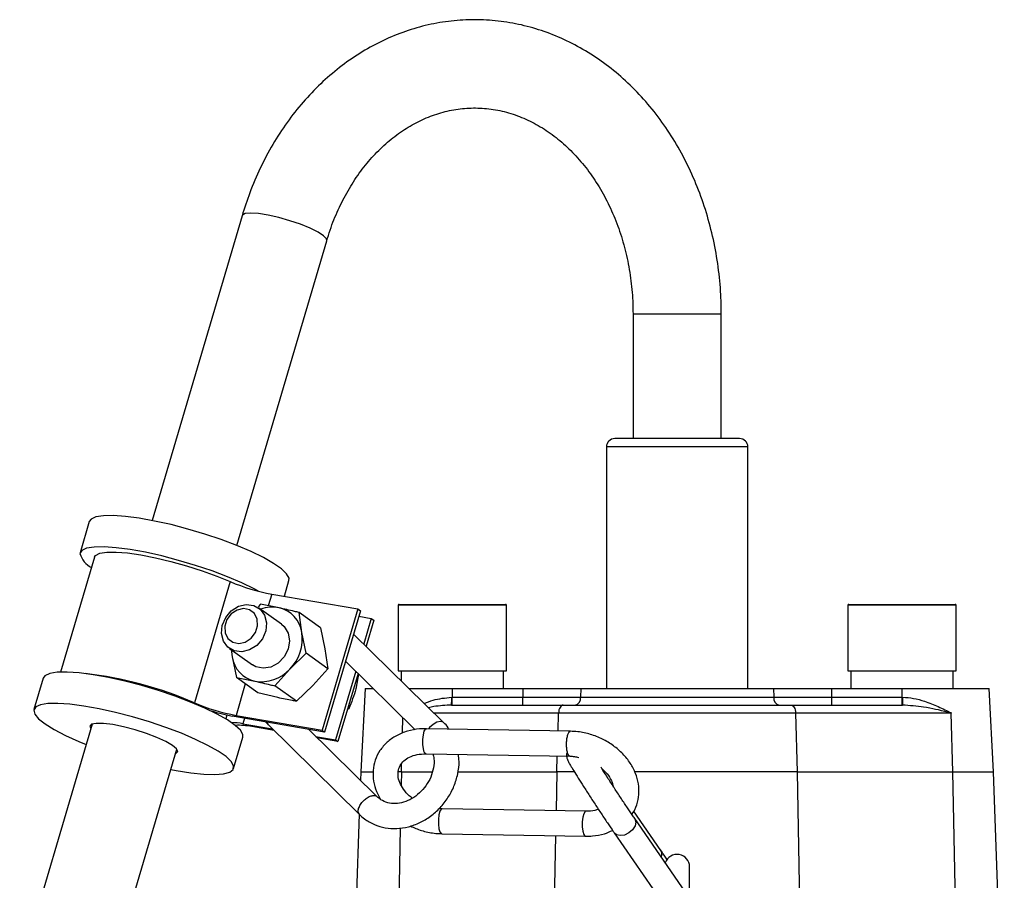
# Model space of a CAD drawing. Extents: x -789 to 2900, y 97 to 6226.
# Drawn here: x 1469 to 1587, y 3651 to 3754 of the extents above; entities that cross this region are included whole.
import ezdxf

# ---------------------------------------------------------------- set-up
doc = ezdxf.new("R2010")
doc.units = 0
doc.header["$LTSCALE"] = 10
doc.header["$MEASUREMENT"] = 0
doc.linetypes.add('PLNÁ', pattern=[0])
doc.layers.add('1', color=7, linetype='PLNÁ')

msp = doc.modelspace()

# ---------------------------------------------------------------- linework, layer by layer
at = {"layer": '1'}
for p, q in [((1495.64, 3730.524), (1484.845, 3693.929)), ((1495.676, 3730.594), (1495.64, 3730.524)), ((1496.021, 3730.775), (1495.676, 3730.594)), ((1496.687, 3730.837), (1496.021, 3730.775)), ((1497.628, 3730.775), (1496.687, 3730.837)), ((1498.78, 3730.594), (1497.628, 3730.775)), ((1500.064, 3730.306), (1498.78, 3730.594)), ((1501.394, 3729.931), (1500.064, 3730.306)), ((1502.677, 3729.493), (1501.394, 3729.931)), ((1503.828, 3729.024), (1502.677, 3729.493)), ((1504.767, 3728.555), (1503.828, 3729.024)), ((1505.43, 3728.118), (1504.767, 3728.555)), ((1495.012, 3690.93), (1505.807, 3727.525)), ((1505.773, 3727.742), (1505.43, 3728.118)), ((1505.807, 3727.525), (1505.773, 3727.742)), ((1542.588, 3718.764), (1542.588, 3703.764)), ((1542.588, 3718.764), (1543.592, 3718.764)), ((1543.592, 3718.764), (1553.188, 3718.764)), ((1553.188, 3703.764), (1553.188, 3718.764)), ((1554.685, 3703.764), (1540.388, 3703.764)), ((1555.388, 3703.764), (1554.685, 3703.764)), ((1539.388, 3702.764), (1539.388, 3673.764)), ((1555.591, 3702.764), (1539.388, 3702.764)), ((1556.388, 3702.764), (1555.591, 3702.764)), ((1556.388, 3673.764), (1556.388, 3702.764)), ((1477.515, 3694.093), (1477.297, 3693.791)), ((1478.087, 3694.356), (1477.515, 3694.093)), ((1478.981, 3694.501), (1478.087, 3694.356)), ((1480.171, 3694.523), (1478.981, 3694.501)), ((1481.624, 3694.423), (1480.171, 3694.523)), ((1483.297, 3694.203), (1481.624, 3694.423)), ((1485.142, 3693.87), (1483.297, 3694.203)), ((1487.107, 3693.432), (1485.142, 3693.87)), ((1477.297, 3693.791), (1476.188, 3690.032)), ((1489.134, 3692.903), (1487.107, 3693.432)), ((1491.166, 3692.298), (1489.134, 3692.903)), ((1493.144, 3691.634), (1491.166, 3692.298)), ((1495.011, 3690.93), (1493.144, 3691.634)), ((1476.406, 3690.334), (1476.173, 3689.961)), ((1476.978, 3690.597), (1476.406, 3690.334)), ((1477.872, 3690.742), (1476.978, 3690.597)), ((1479.062, 3690.765), (1477.872, 3690.742)), ((1480.515, 3690.664), (1479.062, 3690.765)), ((1482.188, 3690.445), (1480.515, 3690.664)), ((1484.034, 3690.111), (1482.188, 3690.445)), ((1496.713, 3690.207), (1495.011, 3690.93)), ((1477.915, 3689.523), (1473.846, 3675.729)), ((1477.915, 3689.523), (1478.059, 3689.745)), ((1478.059, 3689.745), (1478.562, 3689.998)), ((1478.562, 3689.998), (1479.389, 3690.133)), ((1479.389, 3690.133), (1480.512, 3690.145)), ((1480.512, 3690.145), (1481.894, 3690.034)), ((1481.894, 3690.034), (1483.487, 3689.804)), ((1483.487, 3689.804), (1485.238, 3689.463)), ((1485.998, 3689.673), (1484.034, 3690.111)), ((1485.238, 3689.463), (1487.088, 3689.021)), ((1488.026, 3689.144), (1485.998, 3689.673)), ((1490.057, 3688.539), (1488.026, 3689.144)), ((1498.201, 3689.485), (1496.713, 3690.207)), ((1499.433, 3688.786), (1498.201, 3689.485)), ((1487.088, 3689.021), (1488.974, 3688.495)), ((1488.974, 3688.495), (1490.834, 3687.901)), ((1492.035, 3687.875), (1490.057, 3688.539)), ((1500.373, 3688.128), (1499.433, 3688.786)), ((1500.994, 3687.532), (1500.373, 3688.128)), ((1490.834, 3687.901), (1492.605, 3687.26)), ((1493.902, 3687.171), (1492.035, 3687.875)), ((1492.605, 3687.26), (1494.226, 3686.593)), ((1495.604, 3686.448), (1493.902, 3687.171)), ((1501.278, 3687.014), (1500.994, 3687.532)), ((1501.276, 3686.717), (1501.278, 3687.014)), ((1494.226, 3686.593), (1489.929, 3672.027)), ((1497.092, 3685.726), (1495.604, 3686.448)), ((1497.616, 3685.444), (1497.092, 3685.726)), ((1500.721, 3684.836), (1501.276, 3686.717)), ((1499.208, 3685.098), (1498.794, 3683.693)), ((1499.208, 3685.098), (1509.553, 3683.306)), ((1494.348, 3683.086), (1495.205, 3683.629)), ((1495.812, 3683.346), (1495.039, 3683.176)), ((1495.205, 3683.629), (1496.142, 3683.857)), ((1496.543, 3683.198), (1495.812, 3683.346)), ((1496.142, 3683.857), (1497.047, 3683.74)), ((1497.047, 3683.74), (1497.811, 3683.294)), ((1497.863, 3683.875), (1497.556, 3683.58)), ((1500.379, 3681.477), (1497.619, 3683.448)), ((1497.811, 3683.294), (1498.342, 3682.572)), ((1500.087, 3683.439), (1497.863, 3683.875)), ((1509.553, 3683.306), (1505.257, 3668.741)), ((1509.553, 3683.306), (1509.855, 3683.091)), ((1514.388, 3683.764), (1514.388, 3675.864)), ((1527.388, 3683.764), (1514.388, 3683.764)), ((1514.488, 3683.864), (1527.288, 3683.864)), ((1527.388, 3675.864), (1527.388, 3683.764)), ((1568.388, 3683.764), (1568.388, 3675.864)), ((1581.388, 3683.764), (1568.388, 3683.764)), ((1568.488, 3683.864), (1581.288, 3683.864)), ((1581.388, 3675.864), (1581.388, 3683.764)), ((1493.269, 3681.342), (1493.676, 3682.292)), ((1493.823, 3682.029), (1493.566, 3681.226)), ((1493.676, 3682.292), (1494.348, 3683.086)), ((1494.34, 3682.714), (1493.823, 3682.029)), ((1495.039, 3683.176), (1494.34, 3682.714)), ((1497.119, 3682.753), (1496.543, 3683.198)), ((1497.454, 3682.08), (1497.119, 3682.753)), ((1497.496, 3681.281), (1497.454, 3682.08)), ((1498.342, 3682.572), (1498.575, 3681.661)), ((1502.825, 3680.492), (1502.481, 3682.882)), ((1505.072, 3681.031), (1502.481, 3682.882)), ((1509.855, 3683.091), (1505.558, 3668.525)), ((1509.659, 3682.425), (1511.149, 3682.167)), ((1511.149, 3682.167), (1510.246, 3679.106)), ((1511.149, 3682.167), (1511.451, 3681.951)), ((1493.177, 3680.353), (1493.269, 3681.342)), ((1493.566, 3681.226), (1493.608, 3680.427)), ((1497.238, 3680.478), (1497.496, 3681.281)), ((1498.575, 3681.661), (1498.482, 3680.672)), ((1500.379, 3681.477), (1500.707, 3681.188)), ((1500.707, 3681.188), (1501.178, 3680.417)), ((1505.072, 3681.031), (1505.584, 3678.521)), ((1511.451, 3681.951), (1510.529, 3678.828)), ((1493.41, 3679.442), (1493.177, 3680.353)), ((1493.608, 3680.427), (1493.942, 3679.754)), ((1493.942, 3679.754), (1494.519, 3679.309)), ((1496.023, 3679.33), (1496.721, 3679.793)), ((1496.721, 3679.793), (1497.238, 3680.478)), ((1498.075, 3679.723), (1497.403, 3678.928)), ((1498.482, 3680.672), (1498.075, 3679.723)), ((1501.178, 3680.417), (1501.342, 3679.479)), ((1503.337, 3677.982), (1502.825, 3680.492)), ((1519.841, 3669.672), (1509.032, 3680.3)), ((1493.94, 3678.72), (1493.41, 3679.442)), ((1494.704, 3678.274), (1493.94, 3678.72)), ((1494.132, 3678.566), (1496.891, 3676.595)), ((1494.519, 3679.309), (1495.249, 3679.161)), ((1495.249, 3679.161), (1496.023, 3679.33)), ((1497.403, 3678.928), (1496.547, 3678.385)), ((1501.179, 3678.488), (1500.71, 3677.563)), ((1501.342, 3679.479), (1501.179, 3678.488)), ((1505.584, 3678.521), (1505.928, 3676.131)), ((1494.323, 3678.429), (1494.446, 3677.58)), ((1494.381, 3678.388), (1494.385, 3678.146)), ((1494.385, 3678.146), (1494.446, 3677.58)), ((1494.446, 3677.58), (1494.958, 3675.07)), ((1495.609, 3678.157), (1494.704, 3678.274)), ((1496.547, 3678.385), (1495.609, 3678.157)), ((1500.71, 3677.563), (1499.99, 3676.816)), ((1501.372, 3676.089), (1503.337, 3677.982)), ((1505.928, 3676.131), (1503.337, 3677.982)), ((1497.283, 3676.372), (1496.891, 3676.595)), ((1498.167, 3676.182), (1497.283, 3676.372)), ((1499.107, 3676.336), (1498.167, 3676.182)), ((1499.99, 3676.816), (1499.107, 3676.336)), ((1505.928, 3676.131), (1504.132, 3674.118)), ((1508.07, 3677.039), (1516.446, 3668.803)), ((1471.753, 3674.997), (1470.644, 3671.238)), ((1471.971, 3675.299), (1471.753, 3674.997)), ((1472.542, 3675.562), (1471.971, 3675.299)), ((1473.436, 3675.707), (1472.542, 3675.562)), ((1474.627, 3675.729), (1473.436, 3675.707)), ((1476.08, 3675.629), (1474.627, 3675.729)), ((1477.753, 3675.409), (1476.08, 3675.629)), ((1479.598, 3675.076), (1477.753, 3675.409)), ((1481.563, 3674.638), (1479.598, 3675.076)), ((1497.549, 3673.219), (1494.958, 3675.07)), ((1494.958, 3675.07), (1497.183, 3674.633)), ((1499.576, 3674.076), (1501.372, 3676.089)), ((1509.284, 3675.845), (1506.852, 3667.601)), ((1509.567, 3675.566), (1507.154, 3667.386)), ((1509.641, 3675.494), (1509.361, 3673.919)), ((1514.388, 3675.864), (1527.388, 3675.864)), ((1514.749, 3675.864), (1514.749, 3674.678)), ((1527.026, 3673.764), (1527.026, 3675.864)), ((1568.388, 3675.864), (1581.388, 3675.864)), ((1568.749, 3675.864), (1568.749, 3673.764)), ((1581.026, 3673.764), (1581.026, 3675.864)), ((1483.59, 3674.109), (1481.563, 3674.638)), ((1485.622, 3673.504), (1483.59, 3674.109)), ((1496.025, 3674.307), (1494.912, 3670.533)), ((1502.167, 3672.225), (1499.576, 3674.076)), ((1504.132, 3674.118), (1502.167, 3672.225)), ((1510.412, 3673.764), (1509.888, 3663.764)), ((1510.412, 3673.764), (1511.401, 3673.764)), ((1515.68, 3673.764), (1520.888, 3673.764)), ((1520.888, 3673.764), (1520.888, 3672.711)), ((1520.888, 3673.764), (1529.368, 3673.764)), ((1529.368, 3673.764), (1529.368, 3672.711)), ((1529.368, 3673.764), (1536.329, 3673.764)), ((1536.329, 3673.764), (1536.292, 3672.711)), ((1536.329, 3673.764), (1559.447, 3673.764)), ((1559.447, 3673.764), (1559.484, 3672.711)), ((1559.447, 3673.764), (1566.408, 3673.764)), ((1566.408, 3673.764), (1566.408, 3672.711)), ((1566.408, 3673.764), (1574.888, 3673.764)), ((1574.888, 3673.764), (1574.888, 3672.711)), ((1574.888, 3673.764), (1585.364, 3673.764)), ((1585.888, 3663.764), (1585.364, 3673.764)), ((1487.6, 3672.84), (1485.622, 3673.504)), ((1489.466, 3672.136), (1487.6, 3672.84)), ((1499.942, 3672.662), (1497.549, 3673.219)), ((1520.813, 3672.711), (1520.888, 3672.711)), ((1520.888, 3671.764), (1520.888, 3672.711)), ((1520.888, 3672.711), (1529.368, 3672.711)), ((1529.368, 3672.711), (1536.292, 3672.711)), ((1529.368, 3671.764), (1529.368, 3672.711)), ((1536.292, 3672.711), (1559.484, 3672.711)), ((1559.484, 3672.711), (1566.408, 3672.711)), ((1566.408, 3672.711), (1566.408, 3671.764)), ((1566.408, 3672.711), (1574.888, 3672.711)), ((1574.888, 3672.711), (1574.888, 3671.764)), ((1574.888, 3672.711), (1574.962, 3672.711)), ((1470.862, 3671.54), (1470.629, 3671.167)), ((1471.434, 3671.803), (1470.862, 3671.54)), ((1472.328, 3671.948), (1471.434, 3671.803)), ((1473.518, 3671.971), (1472.328, 3671.948)), ((1474.971, 3671.871), (1473.518, 3671.971)), ((1476.644, 3671.651), (1474.971, 3671.871)), ((1478.489, 3671.317), (1476.644, 3671.651)), ((1491.168, 3671.413), (1489.466, 3672.136)), ((1492.657, 3670.691), (1491.168, 3671.413)), ((1508.343, 3671.417), (1508.466, 3671.329)), ((1520.806, 3671.764), (1534.203, 3671.764)), ((1533.821, 3671.489), (1533.752, 3671.346)), ((1533.904, 3671.606), (1533.821, 3671.489)), ((1533.998, 3671.692), (1533.904, 3671.606)), ((1534.099, 3671.746), (1533.998, 3671.692)), ((1534.203, 3671.764), (1534.099, 3671.746)), ((1534.203, 3671.764), (1561.572, 3671.764)), ((1561.572, 3671.764), (1574.969, 3671.764)), ((1561.572, 3671.764), (1561.677, 3671.746)), ((1561.677, 3671.746), (1561.778, 3671.692)), ((1561.778, 3671.692), (1561.872, 3671.606)), ((1561.872, 3671.606), (1561.955, 3671.489)), ((1561.955, 3671.489), (1562.024, 3671.346)), ((1470.629, 3671.167), (1470.741, 3670.694)), ((1470.741, 3670.694), (1471.195, 3670.135)), ((1480.454, 3670.879), (1478.489, 3671.317)), ((1482.481, 3670.35), (1480.454, 3670.879)), ((1484.513, 3669.745), (1482.481, 3670.35)), ((1493.889, 3669.992), (1492.657, 3670.691)), ((1493.821, 3670.572), (1493.687, 3670.116)), ((1505.558, 3668.525), (1494.457, 3670.448)), ((1494.912, 3670.533), (1505.257, 3668.741)), ((1508.466, 3671.329), (1508.288, 3671.232)), ((1514.911, 3668.388), (1514.966, 3670.258)), ((1533.649, 3670.816), (1518.678, 3670.816)), ((1533.586, 3668.652), (1533.649, 3670.816)), ((1533.664, 3671.003), (1533.649, 3670.816)), ((1562.127, 3670.816), (1533.649, 3670.816)), ((1533.699, 3671.182), (1533.664, 3671.003)), ((1533.752, 3671.346), (1533.699, 3671.182)), ((1562.024, 3671.346), (1562.077, 3671.182)), ((1562.077, 3671.182), (1562.111, 3671.003)), ((1562.111, 3671.003), (1562.127, 3670.816)), ((1562.332, 3663.764), (1562.127, 3670.816)), ((1580.794, 3670.816), (1562.127, 3670.816)), ((1580.999, 3663.764), (1580.794, 3670.816)), ((1477.633, 3669.484), (1468.936, 3640)), ((1471.195, 3670.135), (1471.978, 3669.505)), ((1471.978, 3669.505), (1473.068, 3668.824)), ((1477.572, 3669.459), (1477.351, 3669.226)), ((1477.351, 3669.226), (1477.467, 3668.919)), ((1478.138, 3669.573), (1477.572, 3669.459)), ((1479.01, 3669.559), (1478.138, 3669.573)), ((1480.129, 3669.418), (1479.01, 3669.559)), ((1481.418, 3669.16), (1480.129, 3669.418)), ((1482.791, 3668.803), (1481.418, 3669.16)), ((1486.491, 3669.081), (1484.513, 3669.745)), ((1488.358, 3668.378), (1486.491, 3669.081)), ((1494.829, 3669.334), (1493.889, 3669.992)), ((1495.45, 3668.738), (1494.829, 3669.334)), ((1495.947, 3670.19), (1495.751, 3669.524)), ((1495.751, 3669.524), (1499.276, 3668.914)), ((1499.478, 3668.715), (1496.809, 3669.178)), ((1498.472, 3669.753), (1498.802, 3669.38)), ((1498.681, 3669.599), (1498.663, 3669.72)), ((1498.802, 3669.38), (1498.681, 3669.599)), ((1498.802, 3669.38), (1509.742, 3658.623)), ((1518.143, 3669.065), (1518.02, 3668.919)), ((1518.575, 3669.455), (1518.143, 3669.065)), ((1519.04, 3669.715), (1518.575, 3669.455)), ((1519.467, 3669.807), (1519.04, 3669.715)), ((1519.791, 3669.714), (1519.467, 3669.807)), ((1519.841, 3669.673), (1519.791, 3669.714)), ((1473.068, 3668.824), (1474.433, 3668.111)), ((1474.433, 3668.111), (1476.034, 3667.386)), ((1484.153, 3668.371), (1482.791, 3668.803)), ((1485.411, 3667.893), (1484.153, 3668.371)), ((1486.48, 3667.403), (1485.411, 3667.893)), ((1490.06, 3667.654), (1488.358, 3668.378)), ((1494.623, 3664.165), (1495.731, 3667.923)), ((1495.734, 3668.22), (1495.45, 3668.738)), ((1495.731, 3667.923), (1495.734, 3668.22)), ((1511.846, 3660.762), (1503.606, 3668.864)), ((1504.47, 3668.014), (1506.852, 3667.601)), ((1505.257, 3668.741), (1505.558, 3668.525)), ((1517.346, 3667.636), (1517.41, 3668.188)), ((1517.41, 3668.188), (1517.527, 3668.624)), ((1517.527, 3668.624), (1517.679, 3668.877)), ((1517.679, 3668.877), (1517.787, 3668.923)), ((1535.084, 3668.626), (1517.787, 3668.923)), ((1476.034, 3667.386), (1476.908, 3667.026)), ((1487.287, 3666.932), (1486.48, 3667.403)), ((1487.776, 3666.514), (1487.287, 3666.932)), ((1491.548, 3666.933), (1490.06, 3667.654)), ((1492.78, 3666.233), (1491.548, 3666.933)), ((1507.154, 3667.386), (1504.672, 3667.816)), ((1506.852, 3667.601), (1507.154, 3667.386)), ((1517.346, 3667.052), (1517.346, 3667.636)), ((1517.409, 3666.524), (1517.346, 3667.052)), ((1479.012, 3636.693), (1487.8, 3666.484)), ((1487.633, 3665.92), (1487.695, 3665.944)), ((1487.695, 3665.944), (1487.915, 3666.177)), ((1487.915, 3666.177), (1487.776, 3666.514)), ((1493.72, 3665.575), (1492.78, 3666.233)), ((1494.341, 3664.979), (1493.72, 3665.575)), ((1517.525, 3666.133), (1517.409, 3666.524)), ((1517.678, 3665.939), (1517.525, 3666.133)), ((1517.735, 3665.924), (1517.678, 3665.939)), ((1517.735, 3665.924), (1535.032, 3665.627)), ((1533.443, 3663.764), (1533.498, 3665.653)), ((1494.625, 3664.461), (1494.341, 3664.979)), ((1494.565, 3664.037), (1494.625, 3664.461)), ((1514.777, 3663.764), (1514.805, 3664.733)), ((1487.075, 3664.027), (1487.718, 3663.906)), ((1487.718, 3663.906), (1489.484, 3663.628)), ((1489.484, 3663.628), (1491.053, 3663.467)), ((1491.053, 3663.467), (1492.379, 3663.428)), ((1492.379, 3663.428), (1493.425, 3663.513)), ((1493.425, 3663.513), (1494.161, 3663.717)), ((1494.161, 3663.717), (1494.565, 3664.037)), ((1509.888, 3663.764), (1509.851, 3662.723)), ((1509.888, 3663.764), (1511.302, 3663.764)), ((1514.777, 3663.764), (1514.334, 3663.764)), ((1514.777, 3663.764), (1514.745, 3662.137)), ((1514.777, 3663.764), (1518.485, 3663.764)), ((1521.566, 3663.764), (1533.443, 3663.764)), ((1533.443, 3663.764), (1533.353, 3659.088)), ((1535.471, 3663.764), (1533.443, 3663.764)), ((1562.332, 3663.764), (1542.75, 3663.764)), ((1562.849, 3637.138), (1562.332, 3663.764)), ((1562.332, 3663.764), (1580.999, 3663.764)), ((1581.628, 3631.344), (1580.999, 3663.764)), ((1580.999, 3663.764), (1585.888, 3663.764)), ((1587.176, 3626.864), (1585.888, 3663.764)), ((1509.709, 3658.655), (1508.599, 3626.864)), ((1519.285, 3658.588), (1519.221, 3658.036)), ((1519.402, 3659.024), (1519.285, 3658.588)), ((1519.662, 3659.323), (1519.311, 3659.347)), ((1519.554, 3659.276), (1519.402, 3659.024)), ((1519.663, 3659.323), (1519.554, 3659.276)), ((1536.931, 3659.027), (1519.662, 3659.323)), ((1536.671, 3658.727), (1536.554, 3658.291)), ((1536.824, 3658.98), (1536.671, 3658.727)), ((1536.927, 3659.027), (1536.824, 3658.98)), ((1545.939, 3654.318), (1542.666, 3659.063)), ((1519.221, 3658.036), (1519.221, 3657.452)), ((1519.221, 3657.452), (1519.284, 3656.924)), ((1536.491, 3657.739), (1536.49, 3657.155)), ((1536.554, 3658.291), (1536.491, 3657.739)), ((1542.83, 3657.252), (1542.54, 3656.795)), ((1542.794, 3658.143), (1542.815, 3658.111)), ((1550.248, 3647.342), (1542.796, 3658.141)), ((1542.815, 3658.111), (1542.927, 3657.714)), ((1542.927, 3657.714), (1542.83, 3657.252)), ((1514.646, 3657.017), (1514.148, 3631.344)), ((1519.284, 3656.924), (1519.4, 3656.533)), ((1519.4, 3656.533), (1519.553, 3656.339)), ((1519.553, 3656.339), (1519.61, 3656.324)), ((1519.61, 3656.324), (1536.88, 3656.027)), ((1533.294, 3656.089), (1532.927, 3637.138)), ((1536.49, 3657.155), (1536.553, 3656.627)), ((1536.553, 3656.627), (1536.67, 3656.236)), ((1536.67, 3656.236), (1536.822, 3656.042)), ((1536.822, 3656.042), (1536.879, 3656.027)), ((1540.609, 3656.195), (1540.326, 3656.437)), ((1540.327, 3656.437), (1547.72, 3645.722)), ((1541.056, 3656.089), (1540.609, 3656.195)), ((1541.58, 3656.166), (1541.056, 3656.089)), ((1542.101, 3656.414), (1541.58, 3656.166)), ((1542.54, 3656.795), (1542.101, 3656.414)), ((1549.388, 3648.587), (1549.388, 3652.343))]:
    msp.add_line(p, q, dxfattribs=at)
for centre, radius, start, end in [((1540.388, 3702.764), 1, 90, 180), ((1555.388, 3702.764), 1, 360, 90), ((1478.939, 3690.823), 2.898, 197.32642, 241.32518), ((1503.253, 3707.635), 22.897, 246.78015, 259.82442), ((1499.279, 3679.38), 4.138, 78.73859, 109.93908), ((1499.318, 3679.98), 3.544, 8.31424, 77.46107), ((1514.488, 3683.764), 0.1, 90, 180), ((1527.288, 3683.764), 0.1, 0, 90), ((1568.488, 3683.764), 0.1, 90, 180), ((1581.288, 3683.764), 0.1, 0, 90), ((1497.69, 3679.745), 5.189, 315.20684, 8.2821), ((1497.952, 3678.092), 3.544, 188.31424, 257.46107), ((1471.846, 3630.805), 45.014, 66.31424, 83.67319), ((1497.957, 3679.16), 4.593, 260.29206, 318.04), ((1487.935, 3672.482), 32.879, 358.74723, 0.39874), ((1535.434, 3672.605), 0.865, 283.21737, 7.02886), ((1560.342, 3672.605), 0.865, 172.97114, 256.78263), ((1607.841, 3672.482), 32.879, 179.60126, 181.25277), ((1498.957, 3693.07), 22.897, 246.78015, 259.82442), ((1497.974, 3689.957), 19.823, 251.84121, 259.78073), ((1494.125, 3660.766), 8.908, 79.48328, 88.3767), ((1495.209, 3661.581), 7.763, 78.10457, 92.81188), ((1547.888, 3652.343), 1.5, 0, 161.39643)]:
    msp.add_arc(centre, radius, start, end, dxfattribs=at)
for points, knots in [([(1553.188, 3718.764), (1553.18, 3719.38), (1553.157, 3721.117), (1552.909, 3723.966), (1552.366, 3727.271), (1551.558, 3730.503), (1550.496, 3733.632), (1549.186, 3736.629), (1547.64, 3739.466), (1545.871, 3742.116), (1543.894, 3744.554), (1541.727, 3746.754), (1539.392, 3748.697), (1536.911, 3750.361), (1534.309, 3751.734), (1531.614, 3752.801), (1528.85, 3753.556), (1526.045, 3753.994), (1523.225, 3754.114), (1520.414, 3753.916), (1517.637, 3753.405), (1514.917, 3752.586), (1512.277, 3751.467), (1509.738, 3750.056), (1507.322, 3748.365), (1505.05, 3746.408), (1502.941, 3744.2), (1501.017, 3741.76), (1499.293, 3739.111), (1497.792, 3736.275), (1496.557, 3733.407), (1495.933, 3731.443), (1495.64, 3730.524)], [0, 0, 0, 0, 34950.17761, 98473.468842, 162041.9182321, 225635.8825319, 289247.6062705, 352862.2026318, 416455.3318347, 479991.5720618, 543424.1445444, 606696.8205129, 669748.7092941, 732522.0445575, 794972.0657027, 857076.9940459, 918845.534819, 980319.7327333, 1041572.2443956, 1102698.5465467, 1163783.6067867, 1224922.7135808, 1286214.826601, 1347738.4046757, 1409544.3681252, 1471653.6677132, 1534059.5926073, 1596733.931429, 1659635.2618347, 1722717.3591467, 1785936.0901468, 1841575.5077602, 1841575.5077602, 1841575.5077602, 1841575.5077602]), ([(1505.807, 3727.525), (1505.939, 3727.951), (1506.336, 3729.23), (1507.157, 3731.269), (1508.332, 3733.558), (1509.691, 3735.657), (1511.211, 3737.543), (1512.873, 3739.196), (1514.656, 3740.6), (1516.54, 3741.741), (1518.508, 3742.609), (1520.543, 3743.194), (1522.631, 3743.484), (1524.749, 3743.468), (1526.868, 3743.138), (1528.955, 3742.494), (1530.973, 3741.547), (1532.895, 3740.313), (1534.696, 3738.811), (1536.356, 3737.062), (1537.857, 3735.085), (1539.179, 3732.905), (1540.306, 3730.547), (1541.224, 3728.04), (1541.92, 3725.415), (1542.38, 3722.706), (1542.568, 3720.473), (1542.583, 3719.157), (1542.588, 3718.764)], [0, 0, 0, 0, 31286.4603666, 93837.519261, 156378.7152292, 218960.2875384, 281656.1837066, 344576.5788832, 407872.7795047, 471735.068185, 536374.7588008, 601977.1587626, 668613.7425441, 736128.1688195, 804064.8893622, 871613.4481046, 938323.5393047, 1004044.9045933, 1068859.7133311, 1132954.8364769, 1196530.2168942, 1259756.0606917, 1322760.7031859, 1385632.6508657, 1448427.6430324, 1511176.6153623, 1573891.8646541, 1600609.5154362, 1600609.5154362, 1600609.5154362, 1600609.5154362]), ([(1502.481, 3682.882), (1502.297, 3682.927), (1501.481, 3683.128), (1500.696, 3683.303), (1500.087, 3683.439)], [0, 0, 0, 0, 35007.9088199, 155969.9079868, 155969.9079868, 155969.9079868, 155969.9079868]), ([(1497.183, 3674.633), (1497.792, 3674.497), (1498.577, 3674.322), (1499.393, 3674.121), (1499.576, 3674.076)], [0, 0, 0, 0, 120996.8311252, 156014.8207475, 156014.8207475, 156014.8207475, 156014.8207475]), ([(1509.361, 3673.919), (1509.344, 3673.854), (1509.104, 3672.935), (1508.773, 3672.103), (1508.466, 3671.329)], [0, 0, 0, 0, 10955.450212, 156059.2622811, 156059.2622811, 156059.2622811, 156059.2622811]), ([(1502.167, 3672.225), (1502.006, 3672.254), (1501.291, 3672.383), (1500.531, 3672.54), (1499.942, 3672.662)], [0, 0, 0, 0, 35022.6386174, 156035.5333054, 156035.5333054, 156035.5333054, 156035.5333054]), ([(1517.507, 3671.967), (1517.858, 3672.107), (1518.889, 3672.517), (1520.049, 3672.634), (1520.813, 3672.711)], [0, 0, 0, 0, 53188.1645791, 156101.8996862, 156101.8996862, 156101.8996862, 156101.8996862]), ([(1574.962, 3672.711), (1575.403, 3672.681), (1576.303, 3672.62), (1577.749, 3672.206), (1579.272, 3671.6), (1580.295, 3671.083), (1580.788, 3670.819), (1580.794, 3670.816)], [0, 0, 0, 0, 66853.4392003, 136479.6121332, 230142.3609217, 326394.6474897, 327438.3475193, 327438.3475193, 327438.3475193, 327438.3475193]), ([(1520.806, 3671.764), (1520.077, 3671.732), (1519.11, 3671.689), (1518.242, 3671.5), (1518.029, 3671.454)], [0, 0, 0, 0, 117784.7550753, 156104.9309364, 156104.9309364, 156104.9309364, 156104.9309364]), ([(1580.794, 3670.816), (1580.788, 3670.817), (1580.631, 3670.856), (1579.573, 3671.113), (1577.699, 3671.569), (1575.818, 3671.703), (1574.969, 3671.764)], [0, 0, 0, 0, 921.8094059, 24445.5743951, 163241.8334112, 277241.1789217, 277241.1789217, 277241.1789217, 277241.1789217]), ([(1520.493, 3668.877), (1520.459, 3668.937), (1520.286, 3669.238), (1520.039, 3669.479), (1519.841, 3669.672)], [0, 0, 0, 0, 31101.7835319, 156126.2064659, 156126.2064659, 156126.2064659, 156126.2064659]), ([(1517.787, 3668.923), (1517.507, 3668.92), (1516.724, 3668.91), (1515.482, 3668.674), (1514.155, 3668.136), (1513.027, 3667.34), (1512.158, 3666.332), (1511.589, 3665.171), (1511.33, 3663.921), (1511.389, 3662.64), (1511.693, 3661.449), (1512.097, 3660.74), (1512.276, 3660.424)], [0, 0, 0, 0, 39215.4473834, 110028.4374447, 180967.4838207, 251193.4581415, 320033.4902766, 387283.3063837, 453456.3036148, 519303.2862462, 585702.2977377, 639062.455918, 639062.455918, 639062.455918, 639062.455918]), ([(1534.678, 3666.227), (1534.653, 3666.398), (1534.602, 3666.739), (1534.605, 3667.346), (1534.67, 3667.912), (1534.79, 3668.353), (1534.928, 3668.606), (1535.02, 3668.602), (1535.056, 3668.6)], [0, 0, 0, 0, 70384.021835, 140768.0436701, 211152.0655051, 281536.0873401, 351920.1091752, 397780.7038106, 397780.7038106, 397780.7038106, 397780.7038106]), ([(1542.453, 3658.641), (1542.457, 3658.646), (1542.743, 3658.977), (1543.058, 3659.794), (1543.34, 3661.026), (1543.281, 3662.314), (1542.932, 3663.585), (1542.295, 3664.807), (1541.394, 3665.933), (1540.259, 3666.917), (1538.938, 3667.714), (1537.487, 3668.283), (1536.168, 3668.572), (1535.359, 3668.612), (1535.056, 3668.627)], [0, 0, 0, 0, 1087.5220004, 71580.24207, 140944.2171706, 209966.4566764, 279567.3448411, 350360.5855779, 422377.5387783, 495265.5999906, 568640.5456301, 642282.3040647, 716177.5465044, 760422.666067, 760422.666067, 760422.666067, 760422.666067]), ([(1509.725, 3658.64), (1509.928, 3658.456), (1510.467, 3657.969), (1511.505, 3657.389), (1512.819, 3656.996), (1514.211, 3656.904), (1515.624, 3657.111), (1517.005, 3657.612), (1518.299, 3658.387), (1519.452, 3659.409), (1520.41, 3660.636), (1521.136, 3662.017), (1521.579, 3663.493), (1521.751, 3664.801), (1521.65, 3665.574), (1521.612, 3665.857)], [0, 0, 0, 0, 39463.2172875, 104525.8886617, 169458.1808954, 234505.0411494, 300025.5993341, 366167.505326, 432884.8652456, 500040.4550183, 567504.2424654, 635192.6494654, 703037.7242892, 770946.723487, 810257.2921564, 810257.2921564, 810257.2921564, 810257.2921564]), ([(1518.568, 3665.91), (1518.616, 3665.718), (1518.746, 3665.2), (1518.661, 3664.224), (1518.335, 3663.109), (1517.752, 3662.067), (1516.969, 3661.178), (1516.041, 3660.497), (1515.04, 3660.067), (1514.037, 3659.905), (1513.097, 3660.013), (1512.356, 3660.322), (1511.98, 3660.648), (1511.828, 3660.78)], [0, 0, 0, 0, 39986.5051046, 108216.4895337, 175289.945388, 241828.5496284, 308068.0379016, 374090.3067151, 440013.4209816, 506173.1403958, 573302.6720014, 642561.7304851, 689388.1736594, 689388.1736594, 689388.1736594, 689388.1736594]), ([(1516.097, 3660.589), (1516.043, 3660.624), (1515.669, 3660.866), (1515.151, 3661.449), (1514.618, 3662.266), (1514.362, 3663.085), (1514.352, 3663.839), (1514.572, 3664.5), (1515.02, 3665.076), (1515.713, 3665.547), (1516.623, 3665.874), (1517.369, 3665.908), (1517.735, 3665.924)], [0, 0, 0, 0, 11370.8973242, 79226.5485284, 146830.4713386, 214691.4998635, 284381.103589, 358909.909374, 431017.7652394, 498077.8401927, 569767.970498, 639185.8849607, 639185.8849607, 639185.8849607, 639185.8849607]), ([(1534.623, 3665.968), (1534.621, 3665.957), (1534.594, 3665.841), (1534.614, 3665.637), (1534.656, 3665.405), (1534.71, 3665.243), (1534.772, 3665.092), (1534.876, 3664.885), (1535.073, 3664.533), (1535.458, 3663.891), (1535.988, 3663.036), (1536.638, 3662.011), (1537.361, 3660.889), (1538.122, 3659.721), (1538.885, 3658.567), (1539.597, 3657.504), (1540.065, 3656.817), (1540.289, 3656.492), (1540.327, 3656.437)], [0, 0, 0, 0, 2525.7978551, 25274.0252967, 44050.3428057, 60343.6438747, 80775.2498558, 121508.3546356, 211682.6251117, 306038.1676703, 405527.4384355, 503144.8408116, 600206.1845382, 697077.6490041, 793909.3375273, 890786.1297873, 983005.0633891, 1001918.9552513, 1001918.9552513, 1001918.9552513, 1001918.9552513]), ([(1535.003, 3665.653), (1534.984, 3665.647), (1534.91, 3665.621), (1534.786, 3665.806), (1534.714, 3666.087), (1534.678, 3666.227)], [0, 0, 0, 0, 29986.5270913, 118182.5702721, 206378.6134529, 206378.6134529, 206378.6134529, 206378.6134529]), ([(1535.005, 3665.627), (1535.187, 3665.622), (1535.538, 3665.612), (1535.896, 3665.523), (1536.069, 3665.48)], [0, 0, 0, 0, 81177.0455922, 156205.423782, 156205.423782, 156205.423782, 156205.423782]), ([(1542.796, 3658.141), (1542.695, 3658.287), (1542.403, 3658.713), (1541.838, 3659.547), (1541.111, 3660.639), (1540.353, 3661.791), (1539.618, 3662.923), (1539.065, 3663.784), (1538.807, 3664.196), (1538.74, 3664.302)], [0, 0, 0, 0, 39897.8081104, 115765.7015252, 192059.5860612, 268546.9329128, 345089.0908464, 421577.4866721, 448143.8680185, 448143.8680185, 448143.8680185, 448143.8680185]), ([(1538.838, 3664.146), (1539.066, 3663.935), (1539.559, 3663.477), (1540.037, 3662.709), (1540.169, 3662.213), (1540.232, 3661.981)], [0, 0, 0, 0, 64552.0305043, 139734.9995262, 206422.3279114, 206422.3279114, 206422.3279114, 206422.3279114]), ([(1509.739, 3658.653), (1509.685, 3658.715), (1509.563, 3658.855), (1509.584, 3659.242), (1509.769, 3659.711), (1510.113, 3660.184), (1510.556, 3660.584), (1511.037, 3660.854), (1511.462, 3660.936), (1511.733, 3660.9), (1511.795, 3660.797), (1511.803, 3660.784)], [0, 0, 0, 0, 56670.4371194, 128335.6927805, 200000.9484415, 271666.2041026, 343331.4597637, 414996.7154248, 486661.9710859, 558327.226747, 568589.3089273, 568589.3089273, 568589.3089273, 568589.3089273]), ([(1538.426, 3659.264), (1538.288, 3659.211), (1537.858, 3659.046), (1537.306, 3659.034), (1536.931, 3659.027)], [0, 0, 0, 0, 50056.2534468, 156253.1913366, 156253.1913366, 156253.1913366, 156253.1913366]), ([(1515.838, 3657.24), (1516.283, 3657.047), (1517.205, 3656.648), (1518.499, 3656.38), (1519.307, 3656.339), (1519.61, 3656.324)], [0, 0, 0, 0, 76084.6780799, 157574.6282161, 206367.11428, 206367.11428, 206367.11428, 206367.11428]), ([(1536.88, 3656.027), (1537.158, 3656.031), (1537.941, 3656.043), (1539.068, 3656.233), (1539.817, 3656.573), (1540.134, 3656.718)], [0, 0, 0, 0, 49926.7060644, 140081.4684407, 206473.8436107, 206473.8436107, 206473.8436107, 206473.8436107]), ([(1546.694, 3653.211), (1546.682, 3653.229), (1546.441, 3653.588), (1546.19, 3653.955), (1545.966, 3654.28), (1545.927, 3654.336)], [0, 0, 0, 0, 8754.1716149, 172873.9285532, 206534.5144431, 206534.5144431, 206534.5144431, 206534.5144431]), ([(1545.978, 3653.528), (1546.018, 3653.659), (1546.105, 3653.949), (1546.003, 3654.179), (1545.947, 3654.306)], [0, 0, 0, 0, 70602.3753951, 156316.4417216, 156316.4417216, 156316.4417216, 156316.4417216])]:
    msp.add_open_spline(points, degree=3, knots=knots, dxfattribs=at)

doc.saveas('drawing.dxf')
